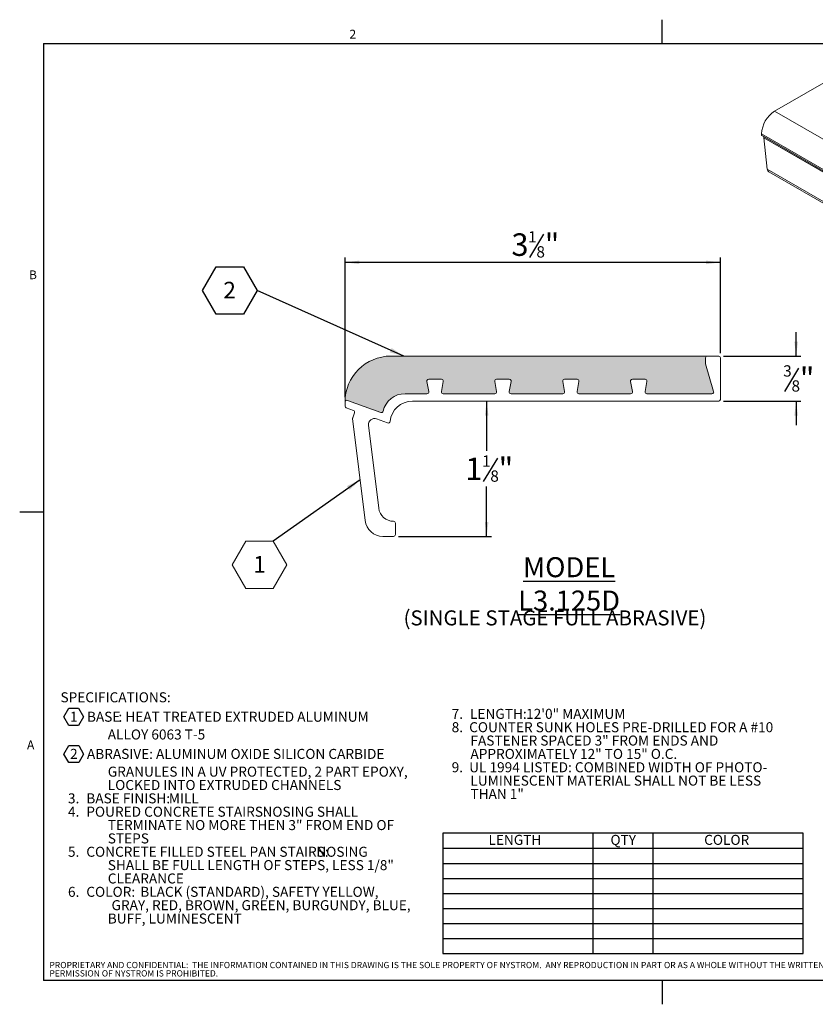
# Model space of a CAD drawing. Units: inches. Extents: x 0.1 to 10.8, y 0.2 to 8.4.
# Drawn here: x 0.1 to 6.8, y 0.2 to 8.4 of the extents above; entities that cross this region are included whole.
import ezdxf

# ---------------------------------------------------------------- set-up
doc = ezdxf.new("R2010")
doc.units = ezdxf.units.IN
doc.header["$MEASUREMENT"] = 0
doc.layers.add('FORMAT', color=7, linetype='Continuous')
doc.layers.add('NYSTROM', color=7, linetype='Continuous')
doc.styles.add('SLDTEXTSTYLE0', font='TXT', dxfattribs={"width": 0.75})
doc.styles.add('SLDTEXTSTYLE1', font='TXT', dxfattribs={"width": 0.605})
doc.dimstyles.new('SLDDIMSTYLE0', dxfattribs={"dimtxt": 0.1875, "dimasz": 0.12, "dimexe": 0, "dimexo": 0.0625, "dimgap": 0.04687499999999999, "dimtad": 0, "dimtih": 1, "dimtoh": 1, "dimrnd": 1e-09, "dimzin": 12, "dimdsep": 46, "dimtxsty": 'SLDTEXTSTYLE0', "dimsah": 1, "dimcen": 0.09, "dimadec": 0, "dimazin": 3, "dimtfac": 1, "dimtofl": 0, "dimtmove": 0, "dimatfit": 3, "dimfxl": 0, "dimfrac": 2, "dimtolj": 1, "dimtzin": 12, "dimarcsym": 0})
doc.dimstyles.new('SLDDIMSTYLE1', dxfattribs={"dimtxt": 0.1875, "dimasz": 0.12, "dimexe": 0, "dimexo": 0.0625, "dimgap": 0.04687499999999999, "dimtad": 0, "dimtih": 1, "dimtoh": 1, "dimrnd": 1e-09, "dimzin": 12, "dimdsep": 46, "dimtxsty": 'SLDTEXTSTYLE0', "dimsah": 1, "dimcen": 0.09, "dimadec": 0, "dimazin": 3, "dimtfac": 1, "dimtmove": 0, "dimatfit": 0, "dimfxl": 0, "dimfrac": 2, "dimtolj": 1, "dimtzin": 12, "dimarcsym": 0})
doc.dimstyles.new('SLDDIMSTYLE2', dxfattribs={"dimtxt": 0, "dimasz": 0.12, "dimexe": 0, "dimexo": 0.0625, "dimgap": 0, "dimtad": 0, "dimtih": 1, "dimtoh": 1, "dimdec": 0, "dimrnd": 1e-09, "dimzin": 0, "dimdsep": 46, "dimtxsty": 'Standard', "dimsah": 1, "dimcen": 0.09, "dimadec": 0, "dimazin": 0, "dimtfac": 0.12, "dimtdec": 0, "dimtofl": 0, "dimtmove": 0, "dimatfit": 3, "dimfxl": 0, "dimfrac": 2, "dimtolj": 1, "dimtzin": 0, "dimarcsym": 0})

# ---------------------------------------------------------------- blocks, each defined once
blk = doc.blocks.new('SW_NOTE_0')
at = {"layer": 'FORMAT', "color": 0}
for p, q in [((0.02802430873012583, -0.09720393586171773), (0.06911887570034046, -0.02602605795426406)), ((0.06911887570034046, -0.02602605795426406), (0.1513080096407692, -0.02602605795426406)), ((0.1513080096407692, -0.02602605795426406), (0.1924025766109838, -0.09720393586171773)), ((0.06911887570034046, -0.1683818137691709), (0.02802430873012583, -0.09720393586171773)), ((0.1924025766109838, -0.09720393586171773), (0.1513080096407692, -0.1683818137691709)), ((0.1513080096407692, -0.1683818137691709), (0.06911887570034046, -0.1683818137691709)), ((0.02865017046708435, -0.4065688170522108), (0.06974473743729906, -0.3353909391447574)), ((0.06974473743729906, -0.4777466949596642), (0.02865017046708435, -0.4065688170522108)), ((0.06974473743729906, -0.3353909391447574), (0.1519338713777278, -0.3353909391447574)), ((0.1519338713777278, -0.3353909391447574), (0.1930284383479423, -0.4065688170522108)), ((0.1930284383479423, -0.4065688170522108), (0.1519338713777278, -0.4777466949596642)), ((0.1519338713777278, -0.4777466949596642), (0.06974473743729906, -0.4777466949596642))]:
    blk.add_line(p, q, dxfattribs=at)
at = {"layer": 'FORMAT', "color": 0, "char_height": 0.08333333333333333, "attachment_point": 1, "style": 'SLDTEXTSTYLE0'}
for s, insert in [('SPECIFICATIONS:', (0, 0.107422311647664)), ('1', (0.0794264046524262, -0.05421839798454134)), ('BASE', (0.2203814641345205, -0.05433413806135909)), (': HEAT TREATED EXTRUDED ALUMINUM', (0.4825728219442481, -0.05433413806135909)), ('ALLOY 6063 T-5', (0.3937007874015748, -0.2019877790205656)), ('2', (0.0800522663893848, -0.363583279175035)), ('ABRASIVE', (0.2203814641345205, -0.3636990192518527)), (': ALUMINUM OXIDE SILICON CARBIDE', (0.738128359744868, -0.3636990192518527)), ('GRANULES IN A UV PROTECTED, 2 PART EPOXY,', (0.3937007874015748, -0.5113978696887955)), ('LOCKED INTO EXTRUDED CHANNELS', (0.3937007874015748, -0.6225089794571074)), ('3.', (0.06250000000000001, -0.7336200892254191)), ('BASE FINISH:', (0.2151234698753189, -0.7336200892254191)), ('MILL', (0.901620372073857, -0.7336200892254191)), ('4.', (0.06250000000000001, -0.844731198993731)), ('POURED CONCRETE STAIRS:', (0.2151234698753189, -0.844731198993731)), ('NOSING SHALL', (1.681250005725801, -0.844731198993731)), ('TERMINATE NO MORE THEN 3" FROM END OF', (0.3937007874015748, -0.9558423087620428)), ('STEPS', (0.3937007874015748, -1.066953418530355)), ('5.', (0.06250000000000001, -1.178064528298666)), ('CONCRETE FILLED STEEL PAN STAIRS:', (0.2151234698753189, -1.178064528298666)), ('NOSING', (2.12970690511343, -1.178064528298666)), ('SHALL BE FULL LENGTH OF STEPS, LESS 1/8"', (0.3937007874015748, -1.289175638066978)), ('CLEARANCE', (0.3937007874015748, -1.40028674783529)), ('6.', (0.06250000000000001, -1.511397857603602)), ('COLOR:', (0.2151234698753189, -1.511397857603602)), ('BLACK (STANDARD), SAFETY YELLOW,', (0.6641203556943128, -1.511397857603602)), ('GRAY, RED, BROWN, GREEN, BURGUNDY, BLUE,', (0.4249507874015748, -1.622508967371914)), ('BUFF, LUMINESCENT', (0.3937007874015748, -1.733620077140225))]:
    blk.add_mtext(s, dxfattribs=dict(at, insert=insert))
blk = doc.blocks.new('SW_NOTE_1')
at = {"layer": 'FORMAT', "color": 0, "char_height": 0.08333333333333333, "attachment_point": 1, "style": 'SLDTEXTSTYLE0'}
for s, insert in [('7.', (0.06250000000000022, 0.107422311647664)), ('LENGTH:', (0.2151234698753188, 0.107422311647664)), ('12\'0" MAXIMUM', (0.6818673306797431, 0.107422311647664)), ('8.  COUNTER SUNK HOLES PRE-DRILLED FOR A #10', (0.06250000000000022, -0.003688798120647816)), ('FASTENER SPACED 3" FROM ENDS AND', (0.2187499999999999, -0.1147999078889599)), ('APPROXIMATELY 12" TO 15" O.C.', (0.2187499999999999, -0.2259110176572717)), ('9.  UL 1994 LISTED: COMBINED WIDTH OF PHOTO-', (0.06250000000000022, -0.3370221274255835)), ('LUMINESCENT MATERIAL SHALL NOT BE LESS', (0.2187499999999999, -0.4481332371938954)), ('THAN 1"', (0.2187499999999999, -0.5592443469622072))]:
    blk.add_mtext(s, dxfattribs=dict(at, insert=insert))
blk = doc.blocks.new('SW_NOTE_2')
at = {"layer": 'NYSTROM', "color": 0, "char_height": 0.05208333333333334, "attachment_point": 1, "style": 'SLDTEXTSTYLE0'}
for s, insert in [('PROPRIETARY AND CONFIDENTIAL:  THE INFORMATION CONTAINED IN THIS DRAWING IS THE SOLE PROPERTY OF NYSTROM.  ANY REPRODUCTION IN PART OR AS A WHOLE WITHOUT THE WRITTEN', (0, 0.06713894477978986)), ('PERMISSION OF NYSTROM IS PROHIBITED.', (0, -0.002305498825405021))]:
    blk.add_mtext(s, dxfattribs=dict(at, insert=insert))
blk = doc.blocks.new('*D6')
at = {"layer": 'FORMAT', "color": 8}
for p, q in [((4.492276112277995, 6.605424807914573), (4.375401109428001, 6.410633136497917)), ((2.840773422770738, 5.24656778841988), (2.840773422770738, 6.40859696190002)), ((5.965773422770739, 5.613886119011948), (5.965773422770739, 6.40859696190002)), ((5.965773422770739, 6.369226883159863), (2.840773422770738, 6.369226883159863))]:
    blk.add_line(p, q, dxfattribs=at)
for points in [[(2.840773422770738, 6.369226883159863), (2.960773422770739, 6.354226883159863), (2.960773422770739, 6.384226883159863)], [(5.965773422770739, 6.369226883159863), (5.845773422770739, 6.384226883159863), (5.845773422770739, 6.354226883159863)]]:
    blk.add_solid(points, dxfattribs=at)
at = {"layer": 'FORMAT', "color": 8, "attachment_point": 1, "style": 'SLDTEXTSTYLE0'}
for s, insert, char_height in [('3', (4.226026110270738, 6.610927075200505), 0.1875), ('1', (4.364567777325578, 6.628879068226586), 0.09374999999999999), ('"', (4.503109444380418, 6.610927075200505), 0.1875), ('8', (4.433838610852998, 6.503879069737235), 0.09374999999999999)]:
    blk.add_mtext(s, dxfattribs=dict(at, insert=insert, char_height=char_height))
blk = doc.blocks.new('*D7')
at = {"layer": 'FORMAT', "color": 8}
for p, q in [((4.019612360475242, 5.214516040271791), (4.019612360475242, 4.800923290271791)), ((4.108615049982498, 4.7393067150265), (3.991740047132505, 4.544515043609844)), ((4.019612360475242, 4.089516040271791), (4.019612360475242, 4.50310879027179)), ((3.284628325444532, 4.089516040271791), (4.058982439215399, 4.089516040271791))]:
    blk.add_line(p, q, dxfattribs=at)
for points in [[(4.019612360475242, 5.214516040271791), (4.004612360475242, 5.094516040271791), (4.034612360475242, 5.094516040271791)], [(4.019612360475242, 4.089516040271791), (4.034612360475242, 4.209516040271791), (4.004612360475242, 4.209516040271791)]]:
    blk.add_solid(points, dxfattribs=at)
at = {"layer": 'FORMAT', "color": 8, "attachment_point": 1, "style": 'SLDTEXTSTYLE0'}
for s, insert, char_height in [('1', (3.980906715030082, 4.762760975338513), 0.09374999999999999), ('"', (4.119448382084922, 4.744808982312431), 0.1875), ('1', (3.842365047975242, 4.744808982312431), 0.1875), ('8', (4.050177548557501, 4.637760976849163), 0.09374999999999999)]:
    blk.add_mtext(s, dxfattribs=dict(at, insert=insert, char_height=char_height))
blk = doc.blocks.new('*D8')
at = {"layer": 'FORMAT', "color": 8}
for p, q in [((6.595694682613259, 5.589516040271791), (6.595694682613259, 5.789516040271791)), ((5.990143501510896, 5.589516040271791), (6.635064761353417, 5.589516040271791)), ((6.615461517565675, 5.489306715026499), (6.498586514715682, 5.294515043609843)), ((5.990143501510896, 5.214516040271791), (6.635064761353417, 5.214516040271791)), ((6.595694682613259, 5.214516040271791), (6.595694682613259, 5.014516040271791))]:
    blk.add_line(p, q, dxfattribs=at)
for points in [[(6.595694682613259, 5.589516040271791), (6.610694682613259, 5.709516040271791), (6.58069468261326, 5.709516040271791)], [(6.595694682613259, 5.214516040271791), (6.58069468261326, 5.094516040271791), (6.610694682613259, 5.094516040271791)]]:
    blk.add_solid(points, dxfattribs=at)
at = {"layer": 'FORMAT', "color": 8, "attachment_point": 1, "style": 'SLDTEXTSTYLE0'}
for s, insert, char_height in [('3', (6.487753182613258, 5.512760975338512), 0.09374999999999999), ('"', (6.626294849668098, 5.494808982312431), 0.1875), ('8', (6.557024016140678, 5.387760976849162), 0.09374999999999999)]:
    blk.add_mtext(s, dxfattribs=dict(at, insert=insert, char_height=char_height))
blk = doc.blocks.new('SW_NOTE_5')
at = {"color": 0, "linetype": 'Continuous', "lineweight": 0}
for p, q in [((-0.3411691335614071, -0.1972916732009117), (-0.2274460890409377, -0.0003175821000415127)), ((-0.2274460890409377, -0.0003175821000415127), (0, -0.0003175821000415127)), ((0, -0.0003175821000415127), (0.1137230445204694, -0.1972916732009117)), ((-0.2274460890409377, -0.3942657643017819), (-0.3411691335614071, -0.1972916732009117)), ((0.1137230445204694, -0.1972916732009117), (0, -0.3942657643017819)), ((0, -0.3942657643017819), (-0.2274460890409377, -0.3942657643017819))]:
    blk.add_line(p, q, dxfattribs=at)
at = {"color": 0, "linetype": 'Continuous', "lineweight": 0, "insert": (-0.1151105680150125, -0.1241854646996474), "char_height": 0.1377952755905512, "attachment_point": 2, "style": 'SLDTEXTSTYLE0'}
blk.add_mtext('1', dxfattribs=at)
blk = doc.blocks.new('SW_NOTE_6')
at = {"layer": 'FORMAT', "color": 0, "attachment_point": 2, "style": 'SLDTEXTSTYLE0'}
for s, insert, char_height in [('\\LMODEL L3.125D', (0.9270833333333335, 0.2148446232953274), 0.1666666666666667), ('(SINGLE STAGE FULL ABRASIVE)', (0.809302600115303, -0.2277554213008763), 0.125)]:
    blk.add_mtext(s, dxfattribs=dict(at, insert=insert, char_height=char_height))
blk = doc.blocks.new('SW_NOTE_7')
at = {"layer": 'FORMAT', "color": 0}
for p, q in [((-0.4548921780818765, -0.0003175821000415127), (-0.3411691335614071, 0.1966565090008282)), ((-0.3411691335614071, 0.1966565090008282), (-0.1137230445204694, 0.1966565090008282)), ((-0.1137230445204694, 0.1966565090008282), (0, -0.0003175821000415127)), ((-0.3411691335614071, -0.1972916732009123), (-0.4548921780818765, -0.0003175821000415127)), ((0, -0.0003175821000415127), (-0.1137230445204694, -0.1972916732009123)), ((-0.1137230445204694, -0.1972916732009123), (-0.3411691335614071, -0.1972916732009123))]:
    blk.add_line(p, q, dxfattribs=at)
at = {"layer": 'FORMAT', "color": 0, "insert": (-0.2288336125354819, 0.07278862640122281), "char_height": 0.1377952755905512, "attachment_point": 2, "style": 'SLDTEXTSTYLE0'}
blk.add_mtext('2', dxfattribs=at)

msp = doc.modelspace()

# ---------------------------------------------------------------- hatches: boundary and pattern name
at = {"layer": 'FORMAT'}
h = msp.add_hatch(color=8, dxfattribs=at)
edge = h.paths.add_edge_path(flags=0)
edge.add_line((5.856773422770738, 5.589516040271793), (3.223091753362807, 5.589516040271791))
edge.add_arc((3.223091753362807, 5.207197709679723), 0.3823183305920677, 90, 180)
edge.add_arc((2.855773422770738, 5.207197709679723), 0.01500000000000003, 69.99999999999858, 180, ccw=False)
edge.add_line((2.860903724920624, 5.221293098991512), (3.137933375460176, 5.120462552185949))
edge.add_arc((3.14306367761006, 5.134557941497737), 0.01499999999999971, 250.0000000000027, 346.8908177026303)
edge.add_arc((3.340773422770739, 5.088516040271791), 0.1879999999999995, 89.9999999999992, 166.8908177026281, ccw=False)
edge.add_line((3.340773422770739, 5.27651604027179), (3.52305635656684, 5.27651604027179))
edge.add_arc((3.52305635656684, 5.291516040271792), 0.0150000000000004, 270.0000000000008, 369.9999999999975)
edge.add_line((3.537828472862024, 5.294120762936795), (3.522877610364469, 5.378911317606787))
edge.add_arc((3.537649726659652, 5.381516040271791), 0.01499999999999986, 89.9999999999992, 190.0000000000006, ccw=False)
edge.add_line((3.537649726659652, 5.39651604027179), (3.642897118881825, 5.39651604027179))
edge.add_arc((3.642897118881825, 5.381516040271791), 0.01499999999999995, -10.000000000004775, 89.9999999999992, ccw=False)
edge.add_line((3.657669235177008, 5.378911317606786), (3.642718372679452, 5.294120762936795))
edge.add_arc((3.657490488974635, 5.291516040271792), 0.01499999999999986, 170.0000000000027, 270.0000000000008)
edge.add_line((3.657490488974635, 5.276516040271791), (4.08805635656684, 5.276516040271791))
edge.add_arc((4.08805635656684, 5.291516040271792), 0.01499999999999986, 270.0000000000008, 369.9999999999981)
edge.add_line((4.102828472862023, 5.294120762936795), (4.087877610364469, 5.378911317606787))
edge.add_arc((4.102649726659652, 5.381516040271791), 0.01499999999999986, 89.9999999999992, 190.0000000000006, ccw=False)
edge.add_line((4.102649726659652, 5.39651604027179), (4.207897118881825, 5.39651604027179))
edge.add_arc((4.207897118881825, 5.381516040271791), 0.01499999999999986, -10.000000000001478, 89.9999999999992, ccw=False)
edge.add_line((4.222669235177008, 5.378911317606787), (4.207718372679452, 5.294120762936795))
edge.add_arc((4.222490488974635, 5.291516040271792), 0.0150000000000004, 170.0000000000027, 270.0000000000008)
edge.add_line((4.222490488974635, 5.27651604027179), (4.653056356566839, 5.276516040271791))
edge.add_arc((4.653056356566839, 5.291516040271792), 0.01499999999999986, 270.0000000000008, 369.9999999999981)
edge.add_line((4.667828472862023, 5.294120762936795), (4.652877610364468, 5.378911317606788))
edge.add_arc((4.667649726659651, 5.381516040271791), 0.01499999999999986, 89.9999999999992, 189.9999999999933, ccw=False)
edge.add_line((4.667649726659651, 5.39651604027179), (4.772897118881825, 5.39651604027179))
edge.add_arc((4.772897118881825, 5.381516040271791), 0.01499999999999986, -10.000000000001478, 89.9999999999992, ccw=False)
edge.add_line((4.787669235177008, 5.378911317606787), (4.772718372679451, 5.294120762936795))
edge.add_arc((4.787490488974634, 5.291516040271792), 0.01499999999999986, 170.0000000000027, 270.0000000000008)
edge.add_line((4.787490488974634, 5.276516040271791), (5.21805635656684, 5.276516040271791))
edge.add_arc((5.21805635656684, 5.291516040271792), 0.01499999999999986, 270.0000000000008, 369.9999999999981)
edge.add_line((5.232828472862023, 5.294120762936795), (5.217877610364469, 5.378911317606787))
edge.add_arc((5.232649726659652, 5.381516040271791), 0.01499999999999986, 89.9999999999992, 190.0000000000006, ccw=False)
edge.add_line((5.232649726659652, 5.39651604027179), (5.337897118881824, 5.39651604027179))
edge.add_arc((5.337897118881824, 5.381516040271791), 0.01499999999999986, -10.000000000001478, 89.9999999999992, ccw=False)
edge.add_line((5.352669235177007, 5.378911317606787), (5.337718372679451, 5.294120762936795))
edge.add_arc((5.352490488974635, 5.291516040271792), 0.01499999999999986, 170.0000000000033, 270.0000000000008)
edge.add_line((5.352490488974635, 5.276516040271791), (5.894642287836219, 5.276516040271791))
edge.add_arc((5.894642287836219, 5.291516040271792), 0.01499999999999975, 270.0000000000008, 376.1828470414022)
edge.add_line((5.909047945322815, 5.295696594347376), (5.842367765284144, 5.525468011583958))
edge.add_arc((5.856773422770738, 5.529648565659544), 0.01499999999999922, 180, 196.1828470414098, ccw=False)
edge.add_line((5.841773422770738, 5.529648565659544), (5.841773422770738, 5.57451604027179))
edge.add_arc((5.856773422770738, 5.57451604027179), 0.01500000000000025, 89.9999999999992, 180, ccw=False)

# ---------------------------------------------------------------- linework, layer by layer
at = {"color": 8, "linetype": 'Continuous', "lineweight": 0}
for p, q in [((0.3299269999999976, 8.1920731707317), (10.629927, 8.192073170731705)), ((0.3299269999999976, 8.1920731707317), (0.3299269999999985, 0.3920731707317028)), ((10.629927, 0.3920731707317041), (0.3299269999999985, 0.3920731707317028))]:
    msp.add_line(p, q, dxfattribs=at)
at = {"color": 7, "linetype": 'Continuous', "lineweight": 15}
for p, q in [((7.161071174398754, 8.056677743536111), (6.416153507228731, 7.626645927763429)), ((6.416153507228731, 7.626645927763429), (9.810266056924153, 5.667266459388924)), ((9.702130103270724, 5.479969494085967), (6.308017553575302, 7.439348962460472)), ((6.308017553575302, 7.439348962460472), (6.308017553575302, 7.428226471806671)), ((6.308017553575302, 7.428226471806671), (9.702130103270724, 5.468847003432166)), ((6.309260438064513, 7.425479402967856), (9.703372987759934, 5.46609993459335)), ((9.719931905002962, 5.445372310933595), (6.32581935530754, 7.404751779308099)), ((6.32581935530754, 7.404751779308099), (6.355289162101356, 7.144606973242476)), ((6.328039488210107, 7.414638488074166), (6.326043593848005, 7.407153937650809)), ((6.326043593848005, 7.407153937650809), (9.720156143543427, 5.447774469276303)), ((6.355289162101356, 7.144606973242476), (9.749401711796779, 5.185227504867971)), ((6.367401766990246, 7.122924400942868), (9.761514316685668, 5.163544932568364)), ((5.856773435014565, 5.589516044906405), (3.223091752863431, 5.589516044906405)), ((5.841773421629333, 5.574516031521172), (5.841773421629333, 5.529648576500508)), ((5.950773362452716, 5.589516044906405), (5.856773435014565, 5.589516044906405)), ((5.965773375837948, 5.229516039907182), (5.965773375837948, 5.574516031521172)), ((5.842367708097418, 5.525468001461534), (5.909048057800328, 5.295696596633743)), ((3.522877596378452, 5.378911322830125), (3.537828476997937, 5.294120764004563)), ((3.642897136569149, 5.396516032792347), (3.537649692396605, 5.396516032792347)), ((3.642718351967817, 5.294120764004563), (3.657669232587302, 5.378911322830125)), ((4.087877562783961, 5.378911322830125), (4.102828443403445, 5.294120764004563)), ((4.207897176307143, 5.396516032792347), (4.102649658802113, 5.396516032792347)), ((4.207718391705812, 5.294120764004563), (4.222669272325296, 5.378911322830125)), ((4.652877675854441, 5.378911322830125), (4.667828409808953, 5.294120764004563)), ((4.772897142712651, 5.396516032792347), (4.667649771872593, 5.396516032792347)), ((4.77271835811132, 5.294120764004563), (4.787669238730804, 5.378911322830125)), ((5.217877642259949, 5.378911322830125), (5.232828522879434, 5.294120764004563)), ((5.33789710911816, 5.396516032792347), (5.232649738278102, 5.396516032792347)), ((5.3377184711818, 5.294120764004563), (5.352669205136312, 5.378911322830125)), ((3.523056380979784, 5.2765160402925), (3.340773416728142, 5.2765160402925)), ((4.088056347385292, 5.2765160402925), (3.657490521318456, 5.2765160402925)), ((4.6530563137908, 5.2765160402925), (4.222490487723964, 5.2765160402925)), ((5.21805642686128, 5.2765160402925), (4.787490454129473, 5.2765160402925)), ((5.894642330883182, 5.2765160402925), (5.352490567199953, 5.2765160402925)), ((2.840773422770738, 5.207197709657521), (2.840773422770738, 5.173144019454906)), ((3.137933376620261, 5.120462552619039), (2.860903724182112, 5.221293099222211)), ((3.402773430498692, 5.214516040271791), (5.950773362452716, 5.214516040271791)), ((2.850643120630147, 5.159048631036036), (2.910554292906172, 5.137242748772782)), ((2.919519377257419, 5.118017060869569), (2.904505100703623, 5.076765658242626)), ((2.903712298612141, 5.069807321959254), (3.00790380539963, 4.221235654731565)), ((3.121189975041465, 4.324282390993541), (3.036498690069082, 5.014037507883572)), ((3.103227017551082, 5.067115616387399), (3.19573484889272, 5.033445518680574)), ((3.260258233513075, 4.104516076419427), (3.260258233513075, 4.199516038971753)), ((3.156785728836279, 4.089516063034194), (3.245258256794087, 4.089516063034194))]:
    msp.add_line(p, q, dxfattribs=at)
for centre, radius, start, end in [((6.541118510782757, 7.429632705391946), 0.2333033688193404, 122.3868559777552, 177.613143876617), ((6.310958001093653, 7.427902148693661), 0.002958279413749677, 173.7058776168414, 234.981941989809), ((6.332373636801623, 7.405351490522634), 0.006581660842410876, 164.1059697967971, 185.2279581528753), ((6.382365382197202, 7.145508111090631), 0.02709121156574694, 181.9061872224154, 236.4721640992284), ((3.223091753362807, 5.207197709679723), 0.3823183305920681, 90, 180), ((5.856773422770738, 5.574516040271791), 0.01499999999999968, 90, 180), ((5.950773422770738, 5.57451604027179), 0.01500000000000057, 0, 90), ((5.856773422770738, 5.529648565659544), 0.01499999999999968, 180, 196.1828470414073), ((3.537649726659652, 5.381516040271791), 0.01500000000000039, 90, 190.0000000000012), ((3.642897118881825, 5.381516040271791), 0.01500000000000011, 349.9999999999969, 90), ((4.102649726659652, 5.381516040271791), 0.01499999999999995, 90, 190.0000000000014), ((4.207897118881825, 5.381516040271791), 0.01499999999999995, 350.0000000000002, 90), ((4.667649726659651, 5.381516040271791), 0.01499999999999995, 90, 190.0000000000014), ((4.772897118881825, 5.381516040271791), 0.01499999999999995, 350.0000000000002, 90), ((5.232649726659652, 5.381516040271791), 0.01500000000000057, 90, 190.0000000000014), ((5.337897118881824, 5.381516040271791), 0.01500000000000057, 350.0000000000002, 90), ((3.340773422770739, 5.088516040271791), 0.1880000000000001, 90, 166.8908177026289), ((3.52305635656684, 5.291516040271792), 0.01500000000000057, 270.0000000000008, 9.999999999997295), ((3.657490488974635, 5.291516040271792), 0.01500000000000057, 170.0000000000027, 270.0000000000008), ((4.08805635656684, 5.291516040271792), 0.01500000000000057, 270.0000000000008, 9.999999999997295), ((4.222490488974635, 5.291516040271792), 0.01500000000000057, 170.0000000000027, 270.0000000000008), ((4.653056356566839, 5.291516040271792), 0.01500000000000057, 270.0000000000008, 9.999999999997295), ((4.787490488974634, 5.291516040271792), 0.01500000000000057, 170.0000000000027, 270.0000000000008), ((5.21805635656684, 5.291516040271792), 0.01500000000000057, 270.0000000000008, 9.999999999997295), ((5.352490488974635, 5.291516040271792), 0.01500000000000067, 170.0000000000033, 270.0000000000008), ((5.894642287836219, 5.291516040271792), 0.01500000000000057, 270.0000000000008, 16.18284704140787), ((2.855773422770738, 5.207197709679723), 0.01500000000000069, 69.9999999999994, 180), ((2.855773422770738, 5.173144020960494), 0.01500000000000023, 180, 250.000000000005), ((3.402773422770739, 5.02651604027179), 0.1880000000000006, 90, 174.0551708307044), ((5.950773422770738, 5.229516040271791), 0.01500000000000057, 270.0000000000008, 0), ((2.905423990266919, 5.123147359103182), 0.01499999999999982, 340.0000000000044, 70.00000000000144), ((3.14306367761006, 5.134557941497738), 0.01500000000000055, 250.0000000000039, 346.8908177026274), ((2.918600488656378, 5.071635358890807), 0.01500000000000036, 160.0000000000042, 186.9999999999992), ((3.086126002883301, 5.020130983202168), 0.05000000000000086, 70.00000000000098, 187.0000000000015), ((3.200865139298272, 5.047540908052643), 0.01500000000000012, 250.0000000000039, 354.05517083071), ((3.245258246704374, 4.339516040271791), 0.125, 187.0000000000002, 270.0000000000008), ((3.156785720248779, 4.239516040271791), 0.1500000000000005, 187.0000000000008, 270.0000000000008), ((3.245258246704374, 4.199516040271791), 0.01499999999999968, 0, 90), ((3.245258246704374, 4.104516040271792), 0.01500000000000057, 270.0000000000008, 0)]:
    msp.add_arc(centre, radius, start, end, dxfattribs=at)
at = {"layer": 'FORMAT'}
for p, q in [((5.479926999999999, 8.1920731707317), (5.479927000000001, 8.388923564432487)), ((0.3299269999999976, 8.1920731707317), (10.629927, 8.1920731707317)), ((0.3299269999999976, 8.1920731707317), (0.3299269999999985, 0.3920731707317042)), ((10.629927, 0.3920731707317042), (0.3299269999999985, 0.3920731707317042))]:
    msp.add_line(p, q, dxfattribs=at)
at = {"layer": 'FORMAT', "color": 8}
for p, q in [((0.329926999999998, 4.292073170731701), (0.1330766062992106, 4.292073170731701)), ((6.653956241634582, 1.618239249020195), (3.653956241634582, 1.618239249020195)), ((3.653956241634582, 1.618239249020195), (3.653956241634582, 0.6182392490201948)), ((4.903956241634582, 1.618239249020194), (4.903956241634582, 0.6182392490201944)), ((5.403956241634581, 1.618239249020194), (5.403956241634581, 0.6182392490201944)), ((6.653956241634582, 0.6182392490201948), (6.653956241634582, 1.618239249020195)), ((3.653956241634581, 1.493239249020195), (6.653956241634582, 1.493239249020195)), ((3.653956241634581, 1.368239249020195), (6.653956241634582, 1.368239249020195)), ((3.653956241634581, 1.243239249020195), (6.653956241634582, 1.243239249020195)), ((3.653956241634581, 1.118239249020195), (6.653956241634582, 1.118239249020195)), ((3.653956241634581, 0.993239249020195), (6.653956241634582, 0.993239249020195)), ((3.653956241634581, 0.868239249020195), (6.653956241634582, 0.868239249020195)), ((3.653956241634581, 0.7432392490201949), (6.653956241634582, 0.7432392490201949)), ((3.653956241634582, 0.6182392490201948), (6.653956241634582, 0.6182392490201948)), ((5.479926999999999, 0.3920731707317035), (5.479926999999999, 0.1952227770309161))]:
    msp.add_line(p, q, dxfattribs=at)

# ---------------------------------------------------------------- block references
at = {"color": 8, "linetype": 'Continuous', "lineweight": 0}
msp.add_blockref('SW_NOTE_5', (2.24374185702047, 4.049703084138413), dxfattribs=at)
at = {"layer": 'FORMAT', "color": 8}
for name, p in [('SW_NOTE_7', (2.10906940154094, 6.134998118037541)), ('SW_NOTE_6', (3.77881836585646, 3.701232767001594)), ('SW_NOTE_0', (0.4724552374600432, 2.684345333327663)), ('SW_NOTE_1', (3.66598278239164, 2.546557322566517))]:
    msp.add_blockref(name, p, dxfattribs=at)
at = {"layer": 'NYSTROM'}
msp.add_blockref('SW_NOTE_2', (0.3804136541838844, 0.4809927680250911), dxfattribs=at)

# ---------------------------------------------------------------- texts
at = {"layer": 'FORMAT', "char_height": 0.07291666666666666, "attachment_point": 1, "style": 'SLDTEXTSTYLE1'}
for s, insert in [('2', (2.87801684901489, 8.305081334172634)), ('B', (0.2108057024938133, 6.302524480473965)), ('A', (0.1942853038050437, 2.391135438874962))]:
    msp.add_mtext(s, dxfattribs=dict(at, insert=insert))
at = {"layer": 'FORMAT', "color": 8, "char_height": 0.08333333333333333, "attachment_point": 1, "style": 'SLDTEXTSTYLE1'}
for s, insert in [('LENGTH', (4.034757899808114, 1.605273386201425)), ('QTY', (5.05026986562148, 1.605273386201425)), ('COLOR', (5.830031294782214, 1.605273386201425))]:
    msp.add_mtext(s, dxfattribs=dict(at, insert=insert))

# ---------------------------------------------------------------- dimensions: what is measured, and where the dimension line sits
at = {"layer": 'FORMAT', "color": 8}
dim = msp.add_linear_dim(base=(2.840773422770738, 6.518134133159863), p1=(5.965773422770739, 5.57451604027179), p2=(2.840773422770738, 5.207197709679723), dimstyle='SLDDIMSTYLE0', dxfattribs=at)
dim.commit()
dim.dimension.update_dxf_attribs({"geometry": '*D6', "text_midpoint": (4.403273422770739, 6.518134133159863), "dimtype": 160})
for base, p1, p2, dimstyle, picture, middle in [((6.59569468261326, 5.214516040271791), (5.950773422770738, 5.589516040271791), (5.950773422770738, 5.214516040271791), 'SLDDIMSTYLE1', '*D8', (6.59569468261326, 5.402016040271791)), ((4.019612360475242, 5.214516040271791), (3.245258246704374, 4.089516040271791), (3.402773422770739, 5.214516040271791), 'SLDDIMSTYLE0', '*D7', (4.019612360475242, 4.652016040271791))]:
    dim = msp.add_linear_dim(base=base, p1=p1, p2=p2, angle=90.0000000000002, dimstyle=dimstyle, dxfattribs=at)
    dim.commit()
    dim.dimension.update_dxf_attribs({"geometry": picture, "text_midpoint": middle, "dimtype": 160})

# ---------------------------------------------------------------- leaders
at = {"color": 8, "linetype": 'Continuous', "lineweight": 0}
msp.add_leader([(2.966177394045791, 4.561069923706565), (2.24374185702047, 4.049703084138413)], dimstyle='SLDDIMSTYLE2', dxfattribs=at)
at = {"layer": 'FORMAT', "color": 8}
msp.add_leader([(3.330612894879532, 5.58951604027179), (2.10906940154094, 6.134998118037541)], dimstyle='SLDDIMSTYLE2', dxfattribs=at)

doc.saveas('drawing.dxf')
